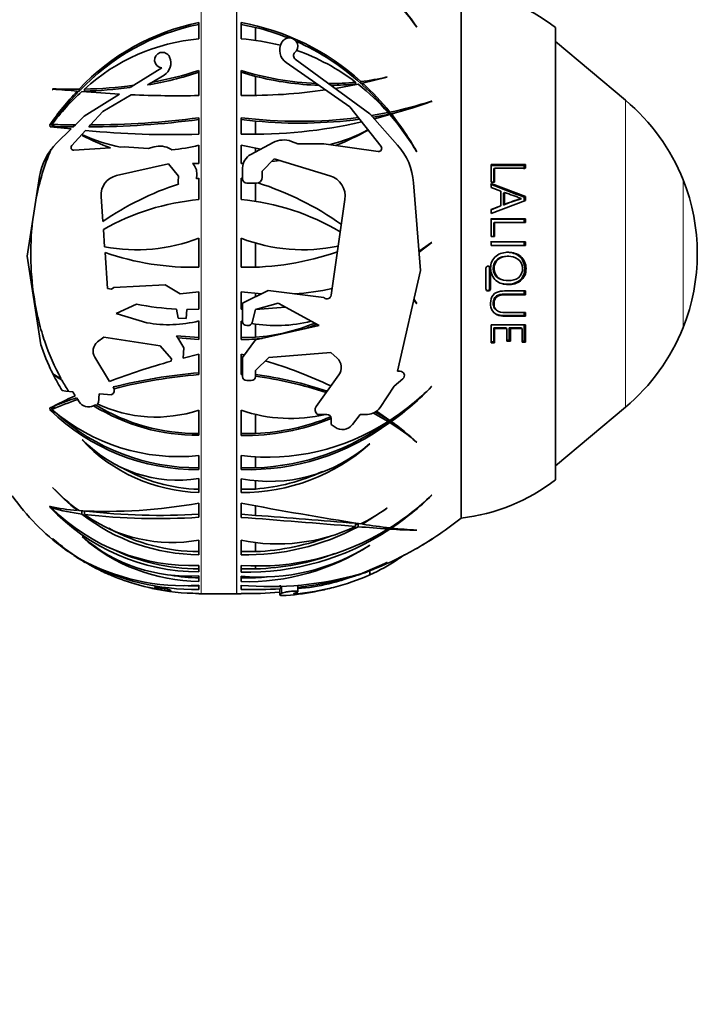
# Model space of a CAD drawing. Units: millimetres. Extents: x 0 to 771, y 0 to 1164.
# Drawn here: x 707 to 764, y 739 to 823 of the extents above; entities that cross this region are included whole.
import ezdxf
from ezdxf import colors
from ezdxf.entities.mleader import LeaderData, LeaderLine
from ezdxf.math import Vec2, Vec3

# ---------------------------------------------------------------- set-up
doc = ezdxf.new("R2010")
doc.units = ezdxf.units.MM
doc.layers.add('DV5_Défaut', color=7, linetype='Continuous')
doc.layers.add('Défaut', color=7, linetype='Continuous')

# ---------------------------------------------------------------- blocks, each defined once
blk = doc.blocks.new('_DOT')
at = {"color": 0}
blk.add_line((0, 0), (-1, 0), dxfattribs=at)
at = {"color": 0, "const_width": 0.333}
blk.add_lwpolyline([(-0.1665, 0, 1), (0.1665, 0, 1)], format="xyb", close=True, dxfattribs=at)
blk = doc.blocks.new('SE4')
at = {"layer": 'DV5_Défaut', "color": 7, "linetype": 'Continuous', "lineweight": 18}
for p, q in [((722.396, 774.277), (722.396, 831.888)), ((725.376, 774.277), (725.376, 831.888)), ((725.416, 774.276), (725.416, 831.889)), ((758.32, 790.087), (758.32, 816.078)), ((763.199, 796.838), (763.199, 809.328)), ((746.812, 801.859), (746.879, 801.845)), ((746.625, 799.96), (746.689, 799.925)), ((746.812, 800.138), (746.879, 800.105)), ((748.027, 797.843), (748.113, 797.785)), ((739.025, 777.171), (739.025, 777.256)), ((729.205, 774.3), (729.205, 774.927)), ((729.229, 774.31), (729.229, 774.928)), ((719.246, 774.723), (719.246, 774.549)), ((730.357, 774.261), (730.357, 774.314))]:
    blk.add_line(p, q, dxfattribs=at)
at = {"layer": 'DV5_Défaut', "color": 7, "linetype": 'Continuous', "lineweight": 35}
for p, q in [((744.396, 780.683), (744.396, 825.483)), ((744.396, 780.683), (744.396, 825.483)), ((722.196, 821.278), (722.196, 822.661)), ((725.766, 822.666), (725.766, 821.282)), ((726.993, 822.254), (725.766, 822.508)), ((726.993, 822.254), (726.993, 821.144)), ((740.621, 822.289), (740.649, 822.271)), ((752.396, 783.933), (752.396, 822.233)), ((729.205, 820.959), (729.229, 821.002)), ((758.32, 816.078), (752.396, 821.049)), ((719.716, 819.719), (719.697, 819.76)), ((734.989, 815.518), (729.595, 819.271)), ((730.357, 819.57), (736.683, 814.936)), ((719.054, 818.83), (716.684, 817.35)), ((722.196, 816.478), (722.196, 818.602)), ((725.766, 818.607), (725.766, 816.482)), ((726.993, 818.105), (725.766, 818.453)), ((718.219, 817.595), (717.845, 817.375)), ((718.219, 817.595), (719.246, 818.203)), ((726.993, 818.105), (726.993, 816.493)), ((735.456, 817.454), (735.456, 817.612)), ((735.912, 817.504), (735.912, 817.663)), ((736.063, 817.526), (738.147, 818.036)), ((736.063, 817.366), (736.063, 817.526)), ((738.147, 818.036), (738.119, 818.052)), ((709.843, 817.045), (709.815, 817.024)), ((709.815, 816.96), (709.843, 816.97)), ((709.843, 816.97), (709.843, 817.045)), ((711.899, 816.678), (711.899, 816.857)), ((712.051, 816.837), (712.051, 817.015)), ((712.506, 816.848), (712.506, 817.023)), ((716.364, 817.15), (716.684, 817.35)), ((733.75, 817.084), (735.675, 817.443)), ((715.487, 816.602), (712.473, 814.719)), ((714.061, 815.137), (716.454, 816.552)), ((741.93, 815.991), (741.89, 816.006)), ((741.89, 815.912), (741.89, 816.006)), ((713.03, 814), (714.061, 815.137)), ((737.619, 812.15), (734.989, 815.518)), ((738.22, 815.044), (736.815, 814.786)), ((738.22, 814.878), (738.22, 815.044)), ((738.368, 814.909), (738.368, 815.074)), ((712.473, 814.719), (711.74, 814.002)), ((722.196, 813.211), (722.196, 814.6)), ((725.766, 814.605), (725.766, 813.215)), ((726.993, 814.318), (725.766, 814.45)), ((726.993, 814.318), (726.993, 813.212)), ((736.683, 814.936), (739.025, 812.279)), ((738.22, 814.878), (736.94, 814.645)), ((737.054, 814.515), (738.358, 814.886)), ((738.491, 814.756), (738.491, 814.922)), ((709.589, 814.02), (709.603, 813.832)), ((709.594, 814.02), (709.589, 814.02)), ((709.589, 814.02), (709.594, 814.018)), ((709.594, 814.018), (709.594, 814.02)), ((709.603, 813.832), (709.604, 813.834)), ((709.604, 813.834), (711.378, 813.648)), ((709.743, 813.955), (709.743, 814.019)), ((711.556, 813.822), (710.068, 813.822)), ((711.378, 813.648), (710.152, 812.449)), ((711.429, 812.235), (712.602, 813.528)), ((711.556, 813.822), (711.74, 814.002)), ((713.03, 814), (712.873, 813.827)), ((712.307, 813.092), (712.338, 813.141)), ((726.591, 811.49), (728.479, 812.495)), ((730.025, 812.598), (730.569, 812.395)), ((714.7, 812.052), (711.617, 811.846)), ((715.883, 812.131), (715.569, 812.11)), ((717.891, 811.982), (715.883, 812.131)), ((718.401, 812.131), (717.891, 811.982)), ((719.896, 811.878), (719.808, 811.933)), ((722.196, 812.264), (722.196, 810.726)), ((725.766, 810.726), (725.766, 812.264)), ((725.766, 812.264), (727.447, 811.946)), ((726.993, 812.013), (726.993, 811.705)), ((730.569, 812.395), (732.765, 812.395)), ((732.765, 812.395), (737.383, 811.742)), ((740.621, 811.732), (740.649, 811.717)), ((728.583, 811.124), (727.566, 810.065)), ((729.066, 810.977), (728.348, 810.879)), ((733.289, 809.69), (728.583, 811.124)), ((715.221, 809.694), (719.62, 810.687)), ((719.62, 810.687), (720.478, 809.65)), ((722.196, 810.726), (721.661, 810.733)), ((725.961, 810.727), (725.766, 810.726)), ((725.903, 809.419), (725.903, 810.345)), ((727.566, 810.065), (727.566, 809.558)), ((746.946, 810.633), (746.946, 809.143)), ((749.848, 810.633), (746.946, 810.633)), ((747.165, 810.237), (747.238, 810.316)), ((747.165, 809.144), (747.165, 810.237)), ((747.238, 809.143), (747.238, 810.316)), ((747.238, 810.316), (749.848, 810.316)), ((749.735, 810.552), (749.848, 810.633)), ((749.735, 810.238), (749.735, 810.552)), ((749.848, 810.316), (749.848, 810.633)), ((708.703, 809.629), (707.655, 802.861)), ((720.478, 809.65), (720.444, 809.186)), ((721.99, 809.422), (722.017, 809.794)), ((722.196, 809.474), (721.99, 809.422)), ((722.196, 807.675), (722.196, 809.474)), ((725.766, 809.474), (725.766, 807.675)), ((725.903, 809.44), (725.766, 809.474)), ((746.946, 809.143), (747.238, 809.143)), ((727.067, 809.059), (726.263, 809.059)), ((726.993, 809.059), (726.993, 807.521)), ((740.375, 809.096), (740.971, 801.648)), ((749.848, 807.917), (746.946, 809.032)), ((746.946, 809.032), (746.946, 808.678)), ((746.946, 808.678), (747.77, 808.384)), ((747.77, 808.384), (747.77, 807.14)), ((747.977, 808.215), (748.062, 808.272)), ((748.062, 807.249), (748.062, 808.272)), ((714.066, 805.812), (713.917, 807.94)), ((733.391, 799.561), (734.566, 807.678)), ((746.946, 806.473), (749.848, 807.594)), ((747.977, 807.204), (747.977, 808.215)), ((749.399, 807.705), (749.507, 807.755)), ((749.735, 807.865), (749.848, 807.917)), ((749.735, 807.546), (749.735, 807.865)), ((749.848, 807.594), (749.848, 807.917)), ((747.77, 807.14), (746.946, 806.825)), ((747.689, 807.096), (746.946, 806.81)), ((746.946, 806.825), (746.946, 806.473)), ((747.689, 807.096), (747.77, 807.14)), ((747.977, 807.204), (748.062, 807.249)), ((746.946, 806.038), (746.946, 804.548)), ((749.848, 806.038), (746.946, 806.038)), ((749.735, 806.006), (749.848, 806.038)), ((749.735, 805.692), (749.735, 806.006)), ((749.848, 805.721), (749.848, 806.038)), ((714.216, 803.675), (714.115, 805.126)), ((747.165, 805.692), (747.238, 805.721)), ((747.165, 804.532), (747.165, 805.692)), ((747.238, 804.548), (747.238, 805.721)), ((747.238, 805.721), (749.848, 805.721)), ((722.196, 801.933), (722.196, 804.39)), ((725.766, 804.39), (725.766, 801.933)), ((746.946, 804.548), (747.238, 804.548)), ((726.993, 803.98), (726.993, 801.941)), ((741.89, 804.041), (740.84, 803.287)), ((740.846, 803.217), (741.93, 804.038)), ((741.93, 804.038), (741.89, 804.041)), ((749.848, 804.098), (746.946, 804.098)), ((746.946, 804.098), (746.946, 803.781)), ((749.735, 804.087), (749.848, 804.098)), ((749.735, 803.773), (749.735, 804.087)), ((749.848, 803.781), (749.848, 804.098)), ((707.655, 802.861), (708.802, 795.374)), ((714.464, 800.14), (714.251, 803.177)), ((748.434, 802.867), (748.342, 802.869)), ((740.971, 801.648), (739.012, 793.124)), ((746.499, 801.845), (746.499, 800.105)), ((746.812, 800.138), (746.812, 801.859)), ((746.879, 800.105), (746.879, 801.845)), ((747.829, 800.885), (747.911, 800.861)), ((714.8, 800.068), (714.464, 800.14)), ((715.002, 800.225), (714.8, 800.068)), ((719.33, 800.44), (715.002, 800.225)), ((720.624, 799.686), (719.33, 800.44)), ((725.903, 798.895), (728.074, 799.954)), ((728.074, 799.954), (732.765, 799.371)), ((749.735, 799.645), (749.735, 799.959)), ((722.196, 799.857), (720.624, 799.686)), ((722.196, 798.371), (722.196, 799.857)), ((725.766, 799.857), (725.766, 798.371)), ((727.504, 799.675), (725.766, 799.857)), ((726.993, 799.714), (726.993, 799.426)), ((732.765, 799.371), (732.794, 799.345)), ((740.403, 799.173), (740.621, 798.857)), ((740.649, 798.85), (740.411, 799.212)), ((749.735, 799.645), (749.848, 799.608)), ((749.848, 799.608), (749.848, 799.925)), ((715.2, 798.029), (716.919, 798.809)), ((720.314, 798.387), (720.455, 797.632)), ((721.114, 797.583), (721.172, 798.361)), ((721.172, 798.361), (722.196, 798.371)), ((725.766, 798.371), (725.903, 798.367)), ((725.903, 797.349), (725.903, 798.895)), ((726.989, 798.365), (726.695, 797.257)), ((728.901, 798.895), (726.989, 798.365)), ((726.989, 798.364), (729.52, 798.556)), ((732.389, 796.989), (728.901, 798.895)), ((740.621, 798.857), (740.649, 798.85)), ((747.381, 798.302), (747.457, 798.249)), ((715.2, 798.029), (715.286, 797.991)), ((717.784, 797.231), (715.286, 797.991)), ((720.455, 797.632), (721.114, 797.583)), ((748.113, 797.785), (749.848, 797.785)), ((749.735, 797.842), (749.735, 798.158)), ((749.735, 797.842), (749.848, 797.785)), ((749.848, 797.785), (749.848, 798.105)), ((722.196, 797.383), (722.196, 795.816)), ((725.766, 795.812), (725.766, 797.378)), ((725.766, 797.378), (725.903, 797.343)), ((726.347, 796.989), (726.263, 796.989)), ((726.989, 795.771), (732.389, 796.989)), ((726.993, 797.14), (726.993, 796.006)), ((746.946, 797.055), (746.946, 795.532)), ((749.848, 797.055), (746.946, 797.055)), ((747.165, 795.615), (747.165, 796.807)), ((747.165, 796.807), (747.238, 796.738)), ((747.165, 796.807), (748.188, 796.807)), ((747.238, 795.532), (747.238, 796.738)), ((747.238, 796.738), (748.276, 796.738)), ((748.188, 796.807), (748.276, 796.738)), ((748.276, 796.738), (748.276, 795.684)), ((748.475, 795.764), (748.475, 796.807)), ((748.475, 796.807), (748.568, 796.738)), ((748.475, 796.807), (749.446, 796.806)), ((748.568, 795.684), (748.568, 796.738)), ((748.568, 796.738), (749.554, 796.738)), ((749.446, 796.806), (749.554, 796.738)), ((749.554, 796.738), (749.554, 795.597)), ((749.735, 795.677), (749.735, 797.12)), ((749.848, 795.597), (749.848, 797.055)), ((713.615, 795.605), (714.148, 796.015)), ((714.148, 796.015), (718.918, 795.264)), ((720.416, 795.941), (720.309, 796.112)), ((722.196, 795.972), (720.309, 796.112)), ((722.196, 795.816), (720.416, 795.941)), ((720.932, 795.115), (720.416, 795.941)), ((726.993, 796.006), (725.766, 795.971)), ((725.903, 794.289), (726.989, 795.771)), ((748.276, 795.765), (748.475, 795.764)), ((748.475, 795.764), (748.568, 795.684)), ((718.918, 795.264), (719.864, 794.172)), ((720.868, 794.245), (720.932, 795.115)), ((746.946, 795.615), (747.165, 795.615)), ((746.946, 795.532), (747.238, 795.532)), ((747.165, 795.615), (747.238, 795.532)), ((748.276, 795.684), (748.568, 795.684)), ((749.554, 795.677), (749.735, 795.677)), ((749.554, 795.597), (749.848, 795.597)), ((749.735, 795.677), (749.848, 795.597)), ((714.642, 792.268), (713.38, 794.316)), ((719.864, 794.172), (719.85, 793.973)), ((722.196, 794.575), (720.868, 794.245)), ((722.196, 792.841), (722.196, 794.575)), ((725.766, 794.57), (725.766, 792.837)), ((726.056, 794.497), (725.766, 794.57)), ((725.903, 792.69), (725.903, 794.289)), ((728.106, 794.289), (726.989, 793.177)), ((733.357, 794.722), (728.106, 794.289)), ((733.902, 794.233), (733.357, 794.722)), ((709.839, 792.896), (709.815, 792.897)), ((709.815, 792.897), (709.86, 792.853)), ((709.843, 792.898), (709.839, 792.896)), ((710.344, 792.596), (710.604, 792.358)), ((725.766, 792.993), (725.903, 792.98)), ((725.766, 792.837), (725.903, 792.823)), ((726.989, 793.177), (726.989, 792.69)), ((732.114, 790.126), (734.055, 792.812)), ((739.467, 792.488), (738.723, 791.867)), ((739.012, 793.124), (739.237, 793.124)), ((714.935, 791.791), (714.973, 791.73)), ((714.973, 791.73), (715.012, 791.647)), ((726.629, 792.33), (726.263, 792.33)), ((738.723, 791.867), (737.535, 790.047)), ((741.93, 791.829), (741.89, 791.819)), ((710.619, 791.497), (710.945, 791.425)), ((710.945, 791.425), (711.511, 791.383)), ((711.511, 791.383), (711.728, 791.05)), ((711.936, 790.73), (711.841, 790.876)), ((713.695, 790.443), (713.753, 791.218)), ((713.753, 791.218), (714.817, 791.139)), ((714.817, 791.139), (714.836, 791.151)), ((709.589, 790.02), (709.603, 789.832)), ((709.594, 790.016), (709.589, 790.02)), ((709.743, 789.955), (709.743, 789.892)), ((711.936, 790.73), (712.057, 790.543)), ((713.379, 790.247), (713.286, 790.197)), ((713.43, 790.279), (713.379, 790.247)), ((713.574, 790.368), (713.695, 790.443)), ((752.396, 785.116), (758.32, 790.087)), ((709.603, 789.832), (709.604, 789.833)), ((709.604, 789.833), (709.603, 789.832)), ((709.604, 789.833), (709.604, 789.833)), ((722.196, 787.696), (722.196, 789.827)), ((725.766, 789.823), (725.766, 787.691)), ((726.993, 789.473), (726.993, 787.852)), ((732.236, 789.471), (732.216, 789.486)), ((733.041, 789.471), (732.236, 789.471)), ((733.401, 788.624), (733.401, 789.111)), ((735.852, 789.471), (735.191, 788.601)), ((736.472, 789.471), (735.852, 789.471)), ((736.985, 789.579), (738.22, 788.867)), ((737.137, 789.659), (738.22, 789.032)), ((738.368, 788.962), (737.242, 789.731)), ((733.729, 788.385), (733.401, 788.624)), ((738.22, 789.032), (738.22, 788.867)), ((738.358, 788.946), (738.358, 788.781)), ((738.491, 789.04), (738.491, 788.874)), ((725.766, 787.845), (726.993, 787.852)), ((712.307, 787.303), (712.338, 787.327)), ((736.643, 786.965), (736.672, 786.974)), ((740.621, 787.114), (740.649, 787.117)), ((722.196, 784.794), (722.196, 785.977)), ((725.766, 785.973), (725.766, 784.79)), ((726.993, 785.874), (726.993, 784.94)), ((725.766, 784.946), (726.993, 784.94)), ((709.843, 783.259), (709.815, 783.272)), ((722.196, 784.029), (722.196, 782.853)), ((725.766, 782.845), (725.766, 784.021)), ((726.993, 783.864), (726.993, 783.147)), ((726.993, 783.147), (725.766, 783.122)), ((741.93, 782.636), (741.89, 782.614)), ((709.589, 781.685), (709.603, 781.576)), ((709.594, 781.68), (709.589, 781.685)), ((709.743, 781.647), (709.743, 781.537)), ((722.196, 780.752), (722.196, 781.955)), ((725.766, 781.947), (725.766, 780.744)), ((726.993, 781.715), (726.993, 780.916)), ((709.604, 781.577), (709.603, 781.576)), ((709.603, 781.576), (709.604, 781.576)), ((709.604, 781.577), (709.604, 781.576)), ((711.899, 781.435), (711.899, 781.325)), ((712.287, 781.326), (712.287, 781.022)), ((712.506, 781.294), (712.506, 780.992)), ((725.766, 781.014), (726.993, 780.916)), ((736.063, 780.167), (738.147, 781.518)), ((738.147, 781.518), (738.119, 781.514)), ((735.456, 780.245), (735.456, 779.971)), ((735.675, 780.228), (735.675, 779.953)), ((736.063, 780.273), (736.063, 780.167)), ((738.491, 779.941), (738.491, 779.84)), ((712.307, 779.083), (712.338, 779.083)), ((738.22, 779.874), (738.22, 779.762)), ((738.358, 779.856), (738.358, 779.753)), ((740.621, 779.65), (740.649, 779.662)), ((709.843, 778.933), (709.815, 778.956)), ((722.196, 777.582), (722.196, 778.817)), ((725.766, 778.809), (725.766, 777.574)), ((726.993, 778.595), (726.993, 777.845)), ((736.643, 778.374), (736.672, 778.385)), ((741.93, 778.921), (741.89, 778.895)), ((725.766, 777.841), (726.993, 777.845)), ((722.196, 776.117), (722.196, 776.681)), ((725.766, 776.673), (725.766, 776.11)), ((726.993, 776.629), (726.993, 776.377)), ((736.063, 776.015), (738.147, 776.931)), ((738.147, 776.931), (738.119, 776.919)), ((722.196, 775.781), (722.196, 775.311)), ((725.766, 776.38), (726.993, 776.377)), ((725.766, 775.301), (725.766, 775.771)), ((733.75, 775.267), (735.675, 775.872)), ((736.683, 775.873), (736.683, 776.227)), ((722.196, 774.646), (722.196, 774.996)), ((726.993, 775.631), (725.766, 775.621)), ((725.766, 774.987), (725.766, 774.637)), ((726.993, 775.717), (726.993, 775.631)), ((729.106, 774.691), (729.068, 774.993)), ((730.569, 774.436), (730.569, 774.991)), ((718.219, 774.731), (719.246, 774.549)), ((719.054, 774.76), (719.054, 774.618)), ((719.716, 774.595), (719.697, 774.603)), ((722.196, 774.278), (722.196, 774.308)), ((722.396, 774.277), (725.376, 774.277)), ((725.766, 774.299), (725.766, 774.269)), ((729.041, 774.622), (729.041, 774.184)), ((729.205, 774.3), (729.229, 774.31))]:
    blk.add_line(p, q, dxfattribs=at)
for centre, radius, start, end in [((726.477, 812.644), 17.119, 34.2922, 46.0512), ((725.172, 812.042), 18.552, 33.45994, 44.11744), ((742.597, 809.584), 16, 52.23566, 83.54544), ((726.055, 803.789), 19.263, 101.55847, 136.63851), ((726.008, 803.776), 19.115, 101.50215, 136.8979), ((722.114, 802.471), 20.523, 47.75567, 79.74909), ((722.09, 802.3), 20.547, 68.09034, 76.19473), ((723.653, 804.797), 16.545, 95.05409, 132.35888), ((724.594, 803.699), 17.622, 75.16509, 86.18579), ((730.331, 820.33), 1.29, 150.85495, 235.17136), ((729.853, 820.654), 0.715, 311.80456, 150.85495), ((722.09, 802.3), 20.547, 47.72745, 66.03178), ((719.103, 819.484), 0.656, 24.91688, 265.77183), ((730.567, 819.856), 0.355, 131.80456, 233.77761), ((724.388, 803.134), 18.224, 52.60246, 70.47002), ((718.644, 819.221), 1.183, 300.60047, 24.91688), ((712.614, 847.813), 30.885, 279.75084, 288.07308), ((712.804, 847.339), 30.232, 280.31713, 288.09851), ((733.034, 841.756), 24.264, 252.57049, 267.85605), ((733.092, 841.945), 24.607, 255.64939, 268.2908), ((733.082, 840.969), 23.478, 270.2721, 275.80477), ((733.118, 840.903), 23.565, 270.69016, 275.6941), ((733.373, 838.524), 21.015, 276.9381, 283.05207), ((733.399, 838.528), 21.173, 276.81534, 277.17663), ((720.773, 800.842), 22.631, 38.96891, 47.49587), ((729.255, 800.4), 23.918, 136.52237, 145.28604), ((726.174, 801.679), 20.55, 132.51605, 143.09263), ((685.87, 505.043), 312.899, 85.22826, 85.61104), ((711.564, 861.956), 44.944, 267.80562, 270.62023), ((729.074, 800.481), 23.608, 136.67773, 143.77711), ((711.184, 865.575), 48.745, 270.83535, 271.01839), ((723.397, 952.641), 136.269, 265.32344, 266.67236), ((711.711, 854.046), 37.032, 271.23018, 277.71826), ((711.455, 855.158), 38.324, 271.57088, 277.35872), ((726.271, 863.08), 46.6, 269.37941, 278.20525), ((723.629, 802.118), 19.492, 41.53554, 51.82851), ((720.761, 800.705), 22.622, 38.89343, 47.43448), ((720.386, 898.706), 82.248, 267.25982, 271.26102), ((731.567, 847.889), 33.512, 281.70839, 287.94044), ((726.291, 860.224), 46.917, 285.07195, 289.47223), ((747.368, 803.025), 17.04, 21.70892, 50), ((731.511, 848.408), 34.194, 281.56786, 282.24128), ((712.787, 885.228), 71.401, 270.06868, 277.57181), ((713.165, 882.248), 68.247, 269.88713, 277.60412), ((730.666, 853.197), 38.902, 262.76425, 277.41919), ((726.797, 854.059), 40.857, 268.55429, 282.98953), ((730.699, 853.35), 39.208, 264.57721, 277.47968), ((722.438, 801.078), 21.074, 30.36716, 40.93582), ((719.266, 799.641), 24.558, 29.45523, 38.47851), ((719.225, 799.485), 24.583, 36.98042, 38.40202), ((715.033, 1310.912), 496.921, 269.39003, 269.6204), ((719.794, 885.839), 72.668, 264.32013, 271.89435), ((729.425, 826.988), 15.172, 284.79164, 297.83386), ((725.777, 832.558), 21.83, 291.52062, 299.48382), ((713.662, 808.861), 5.018, 134.37311, 171.19791), ((722.216, 832.628), 21.906, 243.10421, 249.93401), ((718.514, 826.915), 15.095, 245.85052, 258.74878), ((729.365, 810.83), 1.887, 69.53134, 118.03299), ((711.601, 812.078), 0.233, 137.78834, 273.8209), ((718.885, 810.47), 1.73, 57.73884, 106.24049), ((718.541, 826.97), 15.153, 275.13191, 283.95825), ((737.419, 811.993), 0.254, 261.95094, 37.9835), ((734.918, 808.659), 5.475, 4.57392, 41.39872), ((727.2, 810.345), 1.297, 118.03299, 180), ((720.831, 809.881), 1.189, 355.77183, 45.7529), ((715.59, 808.058), 1.677, 102.71716, 184.01079), ((720.9, 809.153), 0.457, 175.7792, 201.90492), ((726.263, 809.419), 0.36, 180, 270), ((727.067, 809.558), 0.499, 270, 0), ((732.756, 807.94), 1.83, 351.76104, 73.05468), ((747.513, 803.083), 16.883, 338.29108, 21.70892), ((728.158, 785.385), 24.816, 108.03437, 124.60069), ((719.804, 785.385), 24.816, 54.37351, 72.67702), ((724.101, 787.544), 20.22, 95.40759, 119.5975), ((723.861, 787.544), 20.22, 59.34707, 84.59241), ((753.151, 794.789), 13.45, 106.196, 112.62428), ((753.3, 794.61), 13.682, 106.09405, 112.50926), ((716.952, 818.027), 14.611, 259.20844, 291.03286), ((731.01, 818.027), 14.611, 248.96714, 281.78334), ((748.397, 429.681), 374.102, 89.77774, 90.22226), ((721.732, 824.958), 23.03, 251.04446, 271.15332), ((726.23, 824.958), 23.03, 268.84668, 289.52071), ((746.681, 801.844), 0.182, 86.33337, 179.5501), ((746.698, 801.844), 0.181, 0.35357, 91.70221), ((746.633, 801.858), 0.179, 0.2184, 66.37084), ((728.86, 821.094), 21.462, 273.79761, 282.41593), ((746.68, 800.106), 0.181, 180.37447, 271.67886), ((746.633, 800.139), 0.179, 267.35179, 359.80964), ((746.697, 800.107), 0.182, 266.30602, 359.57405), ((733.035, 799.613), 0.36, 228.01279, 351.76104), ((721.443, 821.342), 22.983, 258.64639, 267.18337), ((719.636, 807.53), 10.465, 259.80223, 284.15684), ((726.263, 797.349), 0.36, 180, 270), ((726.347, 797.349), 0.36, 270, 345.1554), ((728.749, 808.697), 11.706, 259.74233, 284.57964), ((725.832, 812.005), 16.041, 274.15143, 292.63094), ((725.627, 812.501), 16.727, 289.17808, 293.03194), ((747.368, 803.141), 17.04, 310, 338.29108), ((725.885, 811.538), 15.727, 269.56824, 276.13763), ((714.214, 794.829), 0.979, 127.65557, 211.63119), ((733.189, 793.438), 1.068, 324.14065, 48.11627), ((735.014, 738.847), 57.173, 105.38055, 110.87425), ((716.253, 755.477), 40.225, 64.8032, 73.2884), ((725.936, 747.886), 45.263, 94.73948, 104.06574), ((725.809, 748.888), 44.101, 94.69995, 104.1717), ((726.263, 792.69), 0.36, 180, 270), ((726.629, 792.69), 0.36, 270, 0), ((722.849, 761.253), 31.714, 71.39256, 82.50003), ((722.812, 761.183), 31.939, 71.28766, 82.47763), ((739.237, 792.764), 0.36, 309.8431, 90), ((714.615, 791.509), 0.421, 301.79921, 19.23891), ((726.609, 807.063), 21.585, 303.01009, 315.06881), ((724.265, 808.91), 24.572, 305.37366, 315.96326), ((732.244, 745.976), 49.523, 114.47348, 117.21664), ((723.875, 755.552), 37.317, 108.81236, 111.76041), ((723.344, 757.588), 35.05, 108.99589, 112.83449), ((712.869, 791.07), 0.968, 212.99555, 295.52982), ((722.103, 804.486), 16.79, 238.32597, 270.31796), ((722.065, 804.381), 16.535, 238.52024, 270.45378), ((718.556, 800.799), 11.56, 244.47056, 288.3549), ((732.486, 789.857), 0.459, 144.14065, 233.97263), ((736.472, 790.741), 1.27, 270, 326.86263), ((722.054, 802.693), 17.899, 225.92768, 270.45276), ((720.497, 802.339), 16.45, 229.1725, 275.92758), ((722.033, 802.63), 17.685, 227.51613, 270.52703), ((729.95, 801.904), 12.785, 250.89766, 283.47928), ((726.195, 806.514), 18.828, 268.6954, 292.50111), ((726.181, 806.65), 18.816, 272.47442, 292.45487), ((733.041, 789.111), 0.36, 0, 90), ((724.304, 808.951), 24.448, 305.46993, 306.16683), ((727.991, 804.638), 18.797, 263.20341, 302.9679), ((726.324, 804.89), 20.108, 268.41189, 306.76138), ((726.269, 805.118), 20.191, 272.05639, 306.7809), ((734.35, 789.24), 1.056, 233.97263, 322.77629), ((728.396, 772.967), 18.831, 56.84372, 58.05996), ((728.41, 772.906), 18.735, 49.32319, 57.92511), ((724.046, 768.918), 24.635, 47.62617, 54.10224), ((722.574, 796.907), 14.059, 223.09112, 268.4605), ((720.443, 795.17), 11.278, 224.06091, 278.94111), ((725.84, 799.119), 16.274, 269.74114, 311.7289), ((728.191, 796.628), 12.838, 259.11503, 311.17484), ((722.591, 797.027), 13.91, 240.03724, 268.37114), ((725.781, 799.395), 16.293, 274.26722, 294.99787), ((724.105, 796.475), 19.455, 222.73786, 231.14421), ((721.866, 794.671), 16.577, 223.50801, 233.69242), ((742.597, 796.581), 16, 276.45456, 307.76434), ((722.396, 793.841), 19.564, 215.13181, 233.51825), ((726.908, 798.107), 21.551, 302.12261, 314.03972), ((725.858, 798.901), 22.867, 303.53487, 314.6582), ((713.182, 797.325), 16.052, 257.08452, 265.41565), ((714.376, 825.029), 43.778, 266.95552, 280.28985), ((791.515, 1131.317), 355.503, 259.3421, 261.00158), ((722.333, 793.686), 17.569, 223.57282, 269.55302), ((721.549, 793.42), 16.752, 225.18595, 272.21128), ((714.977, 800.857), 20.017, 254.8411, 262.27675), ((722.295, 793.859), 16.277, 232.05999, 269.65251), ((719.925, 791.374), 12.761, 234.44884, 280.24918), ((718.727, 836.573), 55.929, 263.61361, 273.55593), ((718.868, 833.958), 53.047, 263.22682, 273.59722), ((644.885, -293.285), 1077.071, 85.176291, 85.6934), ((580.006, -1127.138), 1913.707, 85.340744, 85.594918), ((728.462, 795.103), 16.67, 296.54169, 305.39868), ((728.872, 793.894), 15.401, 258.36546, 295.3088), ((726.207, 797.57), 20, 268.73909, 298.25796), ((726.202, 797.732), 19.903, 297.71906, 298.42222), ((750.354, 958.929), 179.577, 265.31141, 266.12548), ((747.094, 853.003), 73.667, 261.38814, 263.19716), ((726.197, 803.283), 29.017, 299.85285, 308.84357), ((722.37, 790.615), 15.306, 228.89389, 269.34924), ((721.374, 789.69), 13.934, 229.57627, 273.38303), ((722.3, 793.971), 16.129, 241.35446, 269.62978), ((727.191, 797.578), 20.953, 266.10251, 301.76112), ((726.333, 797.73), 21.628, 268.49979, 303.77981), ((726.202, 797.732), 19.903, 272.27826, 291.27677), ((741.704, 828.195), 48.557, 266.04922, 268.72188), ((741.963, 808.734), 29.101, 263.14693, 267.41236), ((721.427, 791.896), 17.387, 228.09708, 236.76844), ((721.469, 792.004), 17.493, 228.34987, 237.42569), ((726.246, 794.43), 19.135, 268.56362, 303.01614), ((727.43, 792.846), 17.155, 264.4344, 302.48169), ((729.425, 797.528), 22.419, 299.65032, 303.78115), ((729.897, 796.789), 21.543, 299.92633, 303.95759), ((719.782, 790.093), 14.995, 233.34925, 234.94102), ((722.396, 793.841), 19.564, 236.52361, 239.78688), ((722.317, 793.697), 17.317, 243.9651, 269.59941), ((726.345, 797.849), 21.481, 271.72857, 290.0802), ((726.197, 803.283), 29.017, 292.27889, 299.55903), ((719.782, 790.093), 14.995, 238.22301, 240.01144), ((720.955, 793.279), 18.324, 240.92636, 273.88208), ((721.839, 792.565), 18.172, 238.28826, 239.07108), ((721.852, 794.495), 19.852, 241.91395, 270.99193), ((722.179, 793.187), 18.873, 239.16756, 253.07378), ((728.136, 797.014), 22.438, 290.27525, 296.41752), ((728.837, 792.793), 18.65, 294.87871, 303.11147), ((722.396, 793.841), 19.564, 242.16202, 246.45073), ((721.839, 792.565), 18.172, 244.87008, 246.44204), ((722.374, 790.717), 15.096, 260.22016, 269.32425), ((728.193, 802.886), 28.005, 265.02837, 285.99785), ((728.624, 794.276), 20.09, 274.94838, 293.64934), ((727.799, 801.175), 26.503, 276.00036, 286.79308), ((726.796, 800.674), 26.337, 284.05774, 289.19751), ((730.338, 792.644), 17.601, 287.65349, 289.02942), ((726.197, 803.283), 29.017, 289.07863, 291.40815), ((731.219, 790.956), 15.706, 287.96503, 292.37965), ((730.338, 792.644), 17.601, 291.51498, 292.69243), ((721.129, 789.931), 15.452, 253.2833, 262.28388), ((721.854, 794.476), 19.529, 267.47609, 271.00301), ((726.306, 794.41), 18.792, 272.09685, 275.14348), ((729.067, 792.449), 17.807, 274.83264, 283.39977), ((728.141, 796.124), 21.599, 285.05178, 285.5026), ((726.197, 803.283), 29.017, 285.42876, 286.34574), ((722.391, 794.197), 19.897, 257.04929, 257.83373), ((722.119, 792.493), 18.185, 257.61314, 270.24058), ((722.391, 794.197), 19.897, 268.57938, 269.43766), ((722.396, 793.841), 19.564, 269.41369, 270), ((725.376, 772.777), 1.5, 88.45801, 90), ((726.197, 803.283), 29.017, 268.45801, 269.15024), ((726.867, 810.07), 35.449, 268.22151, 273.62198), ((726.494, 801.389), 27.1, 268.4612, 275.39256), ((726.248, 803.655), 29.366, 269.05984, 269.56768), ((728.18, 794.284), 20.204, 274.01517, 281.86239), ((726.197, 803.283), 29.417, 282.04098, 284.51582)]:
    blk.add_arc(centre, radius, start, end, dxfattribs=at)
for centre, major_axis, ratio, start_param, end_param in [((728.158, 799.756), (-24.816, 0), 0.866025, -0.751665, -0.725651), ((719.103, 830.681), (-21.462, 0), 0.866025, 1.119513, 1.136277), ((716.952, 807.638), (0, -16.871), 0.866025, -0.508115, -0.454686), ((721.732, 815.641), (0, -26.593), 0.866025, -0.541575, -0.504315), ((724.101, 777.626), (-20.22, 0), 0.866025, -0.801811, -0.781126), ((721.447, 806.923), (-23.015, 0), 0.866025, 1.030269, 1.054665), ((722.196, 797.047), (-21.854, 0), 0.5, 1.101235, 1.105649), ((721.447, 791.444), (-23.015, 0), 0.5, 1.030269, 1.037253)]:
    blk.add_ellipse(centre, major_axis=major_axis, ratio=ratio, start_param=start_param, end_param=end_param, dxfattribs=at)
for points, knots in [([(709.666, 811.897), (709.386, 811.235), (709.142, 810.553), (708.727, 809.177), (708.555, 808.481), (708.416, 807.777)], [0, 0, 0, 0, 0.5, 0.5, 1, 1, 1, 1]), ([(748.062, 808.272), (748.306, 808.183), (748.55, 808.099), (748.914, 807.982), (749.032, 807.934), (749.209, 807.861), (749.268, 807.835), (749.355, 807.795), (749.385, 807.789), (749.446, 807.775), (749.477, 807.77), (749.507, 807.755)], [0, 0, 0, 0, 0.5, 0.5, 0.75, 0.75, 0.875, 0.875, 0.9375, 0.9375, 1, 1, 1, 1]), ([(708.118, 805.853), (707.988, 804.702), (707.941, 803.555), (708.002, 801.268), (708.111, 800.128), (708.402, 798.423), (708.521, 797.853), (708.802, 796.731), (708.963, 796.178), (709.516, 794.547), (709.973, 793.493), (710.535, 792.481)], [0, 0, 0, 0, 0.25, 0.25, 0.5, 0.5, 0.625, 0.625, 0.75, 0.75, 1, 1, 1, 1]), ([(749.896, 801.819), (749.892, 802.217), (749.733, 802.609), (749.167, 803.091), (748.793, 803.191), (748.058, 803.21), (747.666, 803.125), (747.214, 802.759), (747.087, 802.601), (746.928, 802.238), (746.895, 802.037), (746.898, 801.445), (747.057, 801.051), (747.646, 800.565), (748.021, 800.474), (748.762, 800.461), (749.138, 800.547), (749.582, 800.907), (749.708, 801.061), (749.866, 801.421), (749.898, 801.62), (749.896, 801.819)], [0, 0, 0, 0, 0.125, 0.125, 0.25, 0.25, 0.375, 0.375, 0.4375, 0.4375, 0.5, 0.5, 0.625, 0.625, 0.75, 0.75, 0.875, 0.875, 0.9375, 0.9375, 1, 1, 1, 1]), ([(747.829, 800.885), (747.714, 800.919), (747.605, 800.968), (747.267, 801.208), (747.125, 801.508), (747.105, 802.118), (747.239, 802.433), (747.71, 802.798), (748.01, 802.869), (748.31, 802.87), (748.326, 802.869), (748.342, 802.869)], [0, 0, 0, 0, 0.119952, 0.119952, 0.407922, 0.407922, 0.695891, 0.695891, 0.983861, 0.983861, 1, 1, 1, 1]), ([(748.42, 800.8), (748.128, 800.796), (747.827, 800.845), (747.342, 801.186), (747.197, 801.49), (747.177, 802.108), (747.314, 802.427), (747.792, 802.795), (748.096, 802.866), (748.673, 802.868), (748.968, 802.799), (749.437, 802.456), (749.596, 802.167), (749.611, 801.542), (749.486, 801.223), (749.008, 800.859), (748.711, 800.804), (748.42, 800.8)], [0, 0, 0, 0, 0.125, 0.125, 0.25, 0.25, 0.375, 0.375, 0.5, 0.5, 0.625, 0.625, 0.75, 0.75, 0.875, 0.875, 1, 1, 1, 1]), ([(749.782, 801.833), (749.778, 802.225), (749.622, 802.612), (749.066, 803.09), (748.697, 803.19), (748.308, 803.2), (748.281, 803.2), (748.254, 803.2)], [0, 0, 0, 0, 0.482195, 0.482195, 0.964391, 0.964391, 1, 1, 1, 1]), ([(747.716, 800.591), (747.903, 800.528), (748.103, 800.499), (748.666, 800.49), (749.037, 800.576), (749.475, 800.932), (749.598, 801.084), (749.753, 801.44), (749.784, 801.636), (749.782, 801.833)], [0, 0, 0, 0, 0.2134647, 0.2134647, 0.6067323, 0.6067323, 0.8033662, 0.8033662, 1, 1, 1, 1]), ([(749.848, 799.925), (749.427, 799.925), (748.997, 799.925), (748.34, 799.925), (748.119, 799.931), (747.673, 799.907), (747.432, 799.852), (747.047, 799.56), (746.938, 799.319), (746.878, 798.842), (746.895, 798.596), (747.066, 798.164), (747.241, 797.995), (747.653, 797.814), (747.884, 797.785), (748.113, 797.785)], [0, 0, 0, 0, 0.25, 0.25, 0.375, 0.375, 0.5, 0.5, 0.625, 0.625, 0.75, 0.75, 0.875, 0.875, 1, 1, 1, 1]), ([(747.383, 798.302), (747.308, 798.352), (747.244, 798.419), (747.139, 798.613), (747.115, 798.748), (747.114, 799.018), (747.134, 799.157), (747.259, 799.401), (747.369, 799.498), (747.733, 799.665), (748, 799.646), (748.758, 799.646), (749.252, 799.646), (749.735, 799.645)], [0, 0, 0, 0, 0.072451, 0.072451, 0.175512, 0.175512, 0.278573, 0.278573, 0.381634, 0.381634, 0.587756, 0.587756, 1, 1, 1, 1]), ([(749.848, 798.105), (749.354, 798.105), (748.848, 798.104), (748.071, 798.105), (747.798, 798.087), (747.444, 798.244), (747.339, 798.331), (747.212, 798.56), (747.187, 798.697), (747.185, 798.969), (747.205, 799.11), (747.331, 799.358), (747.44, 799.455), (747.811, 799.627), (748.081, 799.608), (748.852, 799.608), (749.357, 799.608), (749.848, 799.608)], [0, 0, 0, 0, 0.25, 0.25, 0.375, 0.375, 0.4375, 0.4375, 0.5, 0.5, 0.5625, 0.5625, 0.625, 0.625, 0.75, 0.75, 1, 1, 1, 1]), ([(747.185, 798.072), (747.244, 798.026), (747.31, 797.988), (747.58, 797.87), (747.804, 797.843), (748.027, 797.843)], [0, 0, 0, 0, 0.253869, 0.253869, 1, 1, 1, 1]), ([(708.802, 795.374), (708.947, 794.95), (709.106, 794.532), (709.451, 793.705), (709.637, 793.298), (709.839, 792.896)], [0, 0, 0, 0, 0.5, 0.5, 1, 1, 1, 1]), ([(709.86, 792.853), (709.977, 792.623), (710.098, 792.395), (710.351, 791.943), (710.483, 791.718), (710.619, 791.497)], [0, 0, 0, 0, 0.5, 0.5, 1, 1, 1, 1]), ([(710.604, 792.358), (710.695, 792.197), (710.789, 792.037), (710.983, 791.719), (711.082, 791.562), (711.183, 791.408)], [0, 0, 0, 0, 0.5, 0.5, 1, 1, 1, 1]), ([(719.697, 774.603), (719.659, 774.618), (719.603, 774.636), (719.532, 774.656), (719.478, 774.671), (719.413, 774.687), (719.341, 774.703), (719.282, 774.717), (719.216, 774.731), (719.149, 774.744), (719.081, 774.757), (719.009, 774.769), (718.941, 774.78), (718.881, 774.789), (718.823, 774.797), (718.771, 774.804), (718.72, 774.81), (718.674, 774.814), (718.634, 774.817), (718.591, 774.82), (718.555, 774.821), (718.528, 774.82), (718.495, 774.82), (718.472, 774.817), (718.46, 774.812), (718.445, 774.806), (718.443, 774.798), (718.454, 774.788), (718.467, 774.776), (718.497, 774.761), (718.542, 774.744), (718.59, 774.727), (718.656, 774.707), (718.737, 774.687), (718.794, 774.672), (718.859, 774.657), (718.929, 774.643), (718.969, 774.635), (719.011, 774.626), (719.054, 774.618)], [0, 0, 0, 0, 0.107762, 0.107762, 0.107762, 0.189915, 0.189915, 0.189915, 0.257557, 0.257557, 0.257557, 0.325796, 0.325796, 0.325796, 0.385342, 0.385342, 0.385342, 0.44288, 0.44288, 0.44288, 0.505828, 0.505828, 0.505828, 0.579762, 0.579762, 0.579762, 0.668643, 0.668643, 0.668643, 0.772261, 0.772261, 0.772261, 0.88175, 0.88175, 0.88175, 0.957138, 0.957138, 0.957138, 1, 1, 1, 1]), ([(719.246, 774.549), (719.317, 774.539), (719.382, 774.531), (719.499, 774.517), (719.552, 774.512), (719.688, 774.502), (719.751, 774.502), (719.86, 774.518), (719.829, 774.55), (719.716, 774.595)], [0, 0, 0, 0, 0.125, 0.125, 0.25, 0.25, 0.5, 0.5, 1, 1, 1, 1]), ([(729.595, 774.13), (729.295, 774.111), (729.122, 774.123), (729.007, 774.186), (729.06, 774.238), (729.205, 774.3)], [0, 0, 0, 0, 0.5, 0.5, 1, 1, 1, 1]), ([(729.106, 774.691), (729.066, 774.665), (729.044, 774.642), (729.041, 774.621), (729.041, 774.619), (729.041, 774.618)], [0, 0, 0, 0, 0.94033, 0.94033, 1, 1, 1, 1]), ([(729.229, 774.31), (729.276, 774.331), (729.343, 774.353), (729.426, 774.375), (729.484, 774.391), (729.552, 774.407), (729.627, 774.422), (729.689, 774.434), (729.756, 774.446), (729.825, 774.456), (729.895, 774.466), (729.967, 774.475), (730.035, 774.481), (730.097, 774.487), (730.156, 774.491), (730.21, 774.493), (730.264, 774.495), (730.314, 774.495), (730.356, 774.494), (730.404, 774.492), (730.444, 774.488), (730.476, 774.483), (730.522, 774.476), (730.55, 774.465), (730.562, 774.452), (730.574, 774.439), (730.569, 774.424), (730.549, 774.408), (730.526, 774.389), (730.481, 774.368), (730.417, 774.347), (730.392, 774.338), (730.363, 774.33), (730.33, 774.321)], [0, 0, 0, 0, 0.128535, 0.128535, 0.128535, 0.217797, 0.217797, 0.217797, 0.292017, 0.292017, 0.292017, 0.36677, 0.36677, 0.36677, 0.433753, 0.433753, 0.433753, 0.501878, 0.501878, 0.501878, 0.579719, 0.579719, 0.579719, 0.695279, 0.695279, 0.695279, 0.81209, 0.81209, 0.81209, 0.946367, 0.946367, 0.946367, 1, 1, 1, 1]), ([(730.33, 774.321), (730.252, 774.3), (730.21, 774.281), (730.213, 774.259), (730.259, 774.254), (730.357, 774.261)], [0, 0, 0, 0, 0.5, 0.5, 1, 1, 1, 1])]:
    blk.add_open_spline(points, degree=3, knots=knots, dxfattribs=at)
for points in [[(749.735, 810.552), (748.827, 810.552), (747.868, 810.551), (746.878, 810.55)], [(749.735, 807.865), (748.814, 808.22), (747.855, 808.59), (746.878, 808.967)], [(749.735, 806.006), (748.822, 806.006), (747.865, 806.006), (746.878, 806.006)], [(749.735, 804.087), (748.821, 804.087), (747.864, 804.087), (746.878, 804.087)], [(748.027, 797.843), (748.611, 797.843), (749.182, 797.843), (749.735, 797.842)], [(739.025, 777.171), (739.24, 777.31), (739.43, 777.447), (739.597, 777.581)]]:
    blk.add_open_spline(points, degree=3, dxfattribs=at)

msp = doc.modelspace()

# ---------------------------------------------------------------- block references
at = {"layer": 'Défaut'}
msp.add_blockref('SE4', (0, 0), dxfattribs=at)

# ---------------------------------------------------------------- leaders
at = {"layer": 'Défaut', "color": 7, "linetype": 'Continuous', "lineweight": 18}
ml = msp.add_multileader_mtext('Standard', dxfattribs=at)
ml.set_content('{\\pxsm0.9;\\fSolid Edge ISO|b1||i0||c0|p34;\\W1.;15/03/2021\\P}', color=256)
ml.set_leader_properties()
ml.set_arrow_properties(name='DOT')
ml.build(insert=Vec2(0, 0))
ml.multileader.update_dxf_attribs({"leader_type": 0, "dogleg_length": 0, "arrow_head_size": 12})
ctx = ml.context
ctx.base_point, ctx.char_height, ctx.arrow_head_size, ctx.landing_gap_size = Vec3(656.602, 1156.973), 12, 12, 4.2
notes = []
notes.append((ctx, [(0, (0, 0, 0), (0, 0), (1, 0), 1, [])]))
ctx.mtext.insert = Vec3(658.602, 1163.093)
for ctx, leaders in notes:
    for number, flags, end, landing, length, lines in leaders:
        leader = LeaderData()
        leader.index, (leader.has_last_leader_line, leader.has_dogleg_vector, leader.attachment_direction) = number, flags
        leader.last_leader_point, leader.dogleg_vector, leader.dogleg_length = Vec3(end), Vec3(landing), length
        for number, points, colour, breaks in lines:
            line = LeaderLine()
            line.index, line.vertices, line.color, line.breaks = number, Vec3.list(points), colors.encode_raw_color(colour), breaks
            leader.lines.append(line)
        ctx.leaders.append(leader)

doc.saveas('drawing.dxf')
